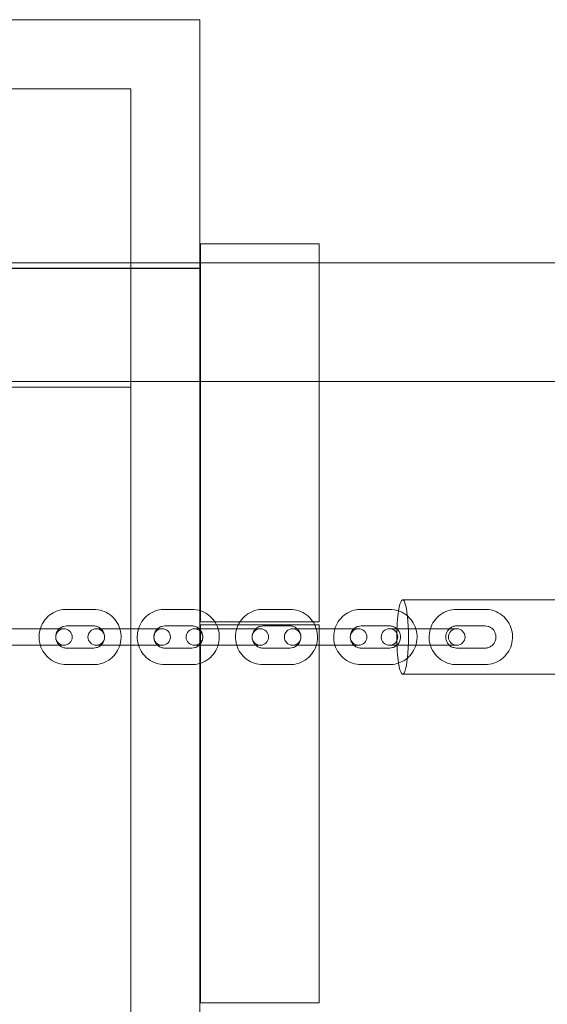
# Model space of a CAD drawing. Units: millimetres. Extents: x -946 to 7536, y -2684 to 6932.
# Drawn here: x 2164 to 2355, y 3701 to 4058 of the extents above; entities that cross this region are included whole.
import ezdxf

# ---------------------------------------------------------------- set-up
doc = ezdxf.new("R2010")
doc.units = ezdxf.units.MM

# ---------------------------------------------------------------- blocks, each defined once
blk = doc.blocks.new('A$C090fd487')
at = {"color": 0, "linetype": 'Continuous', "lineweight": 0}
for p, q in [((2229.6, 4057.95), (2139.6, 4057.95)), ((2229.6, 4057.95), (2229.6, 3967.95)), ((2204.6, 4032.85), (2139.6, 4032.85)), ((2204.6, 3926.94), (2204.6, 4032.85)), ((2272.86, 3976.81), (2229.86, 3976.81)), ((2229.86, 3976.81), (2229.86, 3969.94)), ((2272.86, 3969.94), (2272.86, 3976.81)), ((2139.6, 3969.94), (2208.51, 3969.94)), ((2229.6, 3969.94), (2208.51, 3969.94)), ((3874.29, 3969.94), (2229.6, 3969.94)), ((2229.86, 3969.94), (2229.86, 3926.94)), ((2272.86, 3926.94), (2272.86, 3969.94)), ((2139.6, 3967.95), (2229.6, 3967.95)), ((2139.6, 3967.85), (2204.6, 3967.85)), ((2229.6, 3967.85), (2139.6, 3967.85)), ((2229.6, 3926.94), (2229.6, 3967.85)), ((2208.51, 3926.94), (2139.33, 3926.94)), ((2204.6, 3201.76), (2204.6, 3926.94)), ((3874, 3926.94), (2208.51, 3926.94)), ((2229.6, 3843.94), (2229.6, 3926.94)), ((2229.86, 3926.94), (2229.86, 3843.86)), ((2272.86, 3839.81), (2272.86, 3926.94)), ((2204.6, 3924.85), (1927.6, 3924.85)), ((2303.08, 3847.8), (2421.61, 3847.8)), ((2181.35, 3844.35), (2191.23, 3844.35)), ((2216.91, 3844.35), (2226.79, 3844.35)), ((2229.6, 3824.76), (2229.6, 3843.94)), ((2229.86, 3843.86), (2229.86, 3839.81)), ((2252.47, 3844.35), (2262.34, 3844.35)), ((2288.02, 3844.35), (2298.39, 3844.35)), ((2332.96, 3844.35), (2322.59, 3844.35)), ((2181.35, 3838.35), (2191.23, 3838.35)), ((2216.91, 3838.35), (2226.79, 3838.35)), ((2229.86, 3839.81), (2235.1, 3839.81)), ((2235.66, 3838.81), (2229.86, 3838.81)), ((2229.86, 3838.81), (2229.86, 3824.85)), ((2235.1, 3839.81), (2244.15, 3839.81)), ((2243.59, 3838.81), (2235.66, 3838.81)), ((2271.22, 3838.81), (2243.59, 3838.81)), ((2244.15, 3839.81), (2270.65, 3839.81)), ((2252.47, 3838.35), (2262.34, 3838.35)), ((2270.65, 3839.81), (2272.86, 3839.81)), ((2272.86, 3838.81), (2271.22, 3838.81)), ((2272.86, 3837.35), (2272.86, 3838.81)), ((2288.02, 3838.35), (2298.39, 3838.35)), ((2332.96, 3838.35), (2322.59, 3838.35)), ((2164.67, 3837.35), (2156.57, 3837.35)), ((2164.67, 3837.35), (2174.55, 3837.35)), ((2180.45, 3837.35), (2174.55, 3837.35)), ((2200.23, 3837.35), (2192.13, 3837.35)), ((2200.23, 3837.35), (2204.6, 3837.35)), ((2204.6, 3837.35), (2210.1, 3837.35)), ((2216.01, 3837.35), (2210.1, 3837.35)), ((2235.78, 3837.35), (2227.69, 3837.35)), ((2235.78, 3837.35), (2245.66, 3837.35)), ((2251.56, 3837.35), (2245.66, 3837.35)), ((2271.34, 3837.35), (2263.24, 3837.35)), ((2271.34, 3837.35), (2281.22, 3837.35)), ((2272.86, 3831.35), (2272.86, 3837.35)), ((2287.12, 3837.35), (2281.22, 3837.35)), ((2304.12, 3837.35), (2298.31, 3837.35)), ((2306.4, 3837.35), (2304.12, 3837.35)), ((2306.4, 3837.35), (2316.77, 3837.35)), ((2322.68, 3837.35), (2316.77, 3837.35)), ((2156.57, 3831.35), (2164.67, 3831.35)), ((2164.67, 3831.35), (2174.55, 3831.35)), ((2174.55, 3831.35), (2180.45, 3831.35)), ((2192.13, 3831.35), (2200.23, 3831.35)), ((2200.23, 3831.35), (2204.6, 3831.35)), ((2204.6, 3831.35), (2210.1, 3831.35)), ((2210.1, 3831.35), (2216.01, 3831.35)), ((2227.69, 3831.35), (2235.78, 3831.35)), ((2235.78, 3831.35), (2245.66, 3831.35)), ((2245.66, 3831.35), (2251.56, 3831.35)), ((2263.24, 3831.35), (2271.34, 3831.35)), ((2271.34, 3831.35), (2281.22, 3831.35)), ((2272.86, 3701.81), (2272.86, 3831.35)), ((2281.22, 3831.35), (2287.12, 3831.35)), ((2298.31, 3831.35), (2304.12, 3831.35)), ((2304.12, 3831.35), (2306.4, 3831.35)), ((2306.4, 3831.35), (2316.77, 3831.35)), ((2316.77, 3831.35), (2322.68, 3831.35)), ((2191.23, 3830.35), (2181.35, 3830.35)), ((2226.79, 3830.35), (2216.91, 3830.35)), ((2262.34, 3830.35), (2252.47, 3830.35)), ((2298.39, 3830.35), (2288.02, 3830.35)), ((2322.59, 3830.35), (2332.96, 3830.35)), ((2191.23, 3824.35), (2181.35, 3824.35)), ((2226.79, 3824.35), (2216.91, 3824.35)), ((2229.6, 3573.94), (2229.6, 3824.76)), ((2229.86, 3824.85), (2229.86, 3701.81)), ((2262.34, 3824.35), (2252.47, 3824.35)), ((2298.39, 3824.35), (2288.02, 3824.35)), ((2322.59, 3824.35), (2332.96, 3824.35)), ((2303.08, 3820.9), (2421.61, 3820.9)), ((2229.86, 3701.81), (2272.86, 3701.81))]:
    blk.add_line(p, q, dxfattribs=at)
for centre, start, end in [((2180.45, 3834.35), 90, 270), ((2180.45, 3834.35), 270, 90), ((2192.13, 3834.35), 90, 270), ((2192.13, 3834.35), 270, 90), ((2216.01, 3834.35), 90, 270), ((2216.01, 3834.35), 270, 90), ((2227.69, 3834.35), 90, 270), ((2227.69, 3834.35), 270, 90), ((2251.56, 3834.35), 90, 270), ((2251.56, 3834.35), 270, 90), ((2263.24, 3834.35), 90, 270), ((2263.24, 3834.35), 270, 90), ((2287.12, 3834.35), 90, 270), ((2287.12, 3834.35), 270, 90), ((2298.31, 3834.35), 90, 270), ((2298.31, 3834.35), 270, 90), ((2322.68, 3834.35), 90, 270), ((2322.68, 3834.35), 270, 90)]:
    blk.add_arc(centre, 3, start, end, dxfattribs=at)
for start_param, end_param in [(-0.79009, 3.931683), (-2.351503, -1.570796), (-1.570796, -0.79009)]:
    blk.add_ellipse((2303.08, 3834.35), major_axis=(0, -13.45), ratio=0.156434, start_param=start_param, end_param=end_param, dxfattribs=at)
for points, knots in [([(2181.35, 3824.35), (2180.3, 3824.35), (2179.24, 3824.52), (2177.24, 3825.19), (2176.29, 3825.69), (2174.6, 3826.96), (2173.85, 3827.73), (2172.64, 3829.47), (2172.17, 3830.44), (2171.55, 3832.49), (2171.41, 3833.56), (2171.47, 3835.69), (2171.67, 3836.76), (2172.39, 3838.77), (2172.92, 3839.72), (2174.23, 3841.39), (2175.02, 3842.12), (2176.79, 3843.3), (2177.77, 3843.74), (2179.63, 3844.24), (2180.49, 3844.35), (2181.35, 3844.35)], [3.141593, 3.141593, 3.141593, 3.141593, 3.459561, 3.459561, 3.777938, 3.777938, 4.09737, 4.09737, 4.418067, 4.418067, 4.739742, 4.739742, 5.061741, 5.061741, 5.383287, 5.383287, 5.703771, 5.703771, 6.022984, 6.022984, 6.283185, 6.283185, 6.283185, 6.283185]), ([(2191.23, 3844.35), (2192.28, 3844.35), (2193.34, 3844.18), (2195.34, 3843.51), (2196.29, 3843.02), (2197.98, 3841.75), (2198.73, 3840.98), (2199.95, 3839.24), (2200.41, 3838.26), (2201.03, 3836.22), (2201.17, 3835.15), (2201.11, 3833.01), (2200.91, 3831.95), (2200.19, 3829.94), (2199.66, 3828.99), (2198.35, 3827.31), (2197.56, 3826.58), (2195.79, 3825.41), (2194.81, 3824.97), (2192.95, 3824.47), (2192.09, 3824.35), (2191.23, 3824.35)], [0, 0, 0, 0, 0.317968, 0.317968, 0.636346, 0.636346, 0.955778, 0.955778, 1.276475, 1.276475, 1.59815, 1.59815, 1.920148, 1.920148, 2.241695, 2.241695, 2.562178, 2.562178, 2.881392, 2.881392, 3.141593, 3.141593, 3.141593, 3.141593]), ([(2207.45, 3837.35), (2207.49, 3837.49), (2207.54, 3837.63), (2207.95, 3838.77), (2208.47, 3839.72), (2209.79, 3841.39), (2210.58, 3842.12), (2212.35, 3843.3), (2213.33, 3843.74), (2215.18, 3844.24), (2216.05, 3844.35), (2216.91, 3844.35)], [5.018143, 5.018143, 5.018143, 5.018143, 5.061741, 5.061741, 5.383287, 5.383287, 5.703771, 5.703771, 6.022984, 6.022984, 6.283185, 6.283185, 6.283185, 6.283185]), ([(2226.79, 3844.35), (2227.84, 3844.35), (2228.89, 3844.18), (2230.9, 3843.51), (2231.85, 3843.02), (2233.54, 3841.75), (2234.29, 3840.98), (2235.48, 3839.27), (2235.94, 3838.33), (2236.24, 3837.35)], [0, 0, 0, 0, 0.317968, 0.317968, 0.636346, 0.636346, 0.955778, 0.955778, 1.265042, 1.265042, 1.265042, 1.265042]), ([(2243.01, 3837.35), (2243.05, 3837.49), (2243.1, 3837.63), (2243.51, 3838.77), (2244.03, 3839.72), (2245.35, 3841.39), (2246.14, 3842.12), (2247.91, 3843.3), (2248.88, 3843.74), (2250.74, 3844.24), (2251.6, 3844.35), (2252.47, 3844.35)], [5.018143, 5.018143, 5.018143, 5.018143, 5.061741, 5.061741, 5.383287, 5.383287, 5.703771, 5.703771, 6.022984, 6.022984, 6.283185, 6.283185, 6.283185, 6.283185]), ([(2262.34, 3844.35), (2263.4, 3844.35), (2264.45, 3844.18), (2266.45, 3843.51), (2267.4, 3843.02), (2269.1, 3841.75), (2269.84, 3840.98), (2271.04, 3839.27), (2271.49, 3838.33), (2271.8, 3837.35)], [0, 0, 0, 0, 0.317968, 0.317968, 0.636346, 0.636346, 0.955778, 0.955778, 1.265042, 1.265042, 1.265042, 1.265042]), ([(2278.56, 3837.35), (2278.61, 3837.49), (2278.65, 3837.63), (2279.06, 3838.77), (2279.59, 3839.72), (2280.9, 3841.39), (2281.69, 3842.12), (2283.46, 3843.3), (2284.44, 3843.74), (2286.3, 3844.24), (2287.16, 3844.35), (2288.02, 3844.35)], [5.018143, 5.018143, 5.018143, 5.018143, 5.061741, 5.061741, 5.383287, 5.383287, 5.703771, 5.703771, 6.022984, 6.022984, 6.283185, 6.283185, 6.283185, 6.283185]), ([(2298.39, 3844.35), (2299.45, 3844.35), (2300.5, 3844.18), (2302.06, 3843.66), (2302.6, 3843.43), (2303.12, 3843.14)], [0, 0, 0, 0, 0.3179681, 0.3179681, 0.4954216, 0.4954216, 0.4954216, 0.4954216]), ([(2303.12, 3843.14), (2303.53, 3842.92), (2303.92, 3842.67), (2305.15, 3841.75), (2305.89, 3840.98), (2307.11, 3839.24), (2307.58, 3838.26), (2308.19, 3836.22), (2308.33, 3835.15), (2308.27, 3833.01), (2308.07, 3831.95), (2307.35, 3829.94), (2306.83, 3828.99), (2305.51, 3827.31), (2304.72, 3826.58), (2303.6, 3825.84), (2303.36, 3825.7), (2303.12, 3825.56)], [0.495422, 0.495422, 0.495422, 0.495422, 0.636346, 0.636346, 0.955778, 0.955778, 1.276475, 1.276475, 1.59815, 1.59815, 1.920148, 1.920148, 2.241695, 2.241695, 2.562178, 2.562178, 2.646171, 2.646171, 2.646171, 2.646171]), ([(2322.59, 3844.35), (2321.54, 3844.35), (2320.48, 3844.18), (2318.48, 3843.51), (2317.53, 3843.02), (2315.84, 3841.75), (2315.09, 3840.98), (2313.87, 3839.24), (2313.41, 3838.26), (2312.79, 3836.22), (2312.65, 3835.15), (2312.71, 3833.01), (2312.91, 3831.95), (2313.63, 3829.94), (2314.16, 3828.99), (2315.47, 3827.31), (2316.26, 3826.58), (2318.03, 3825.41), (2319.01, 3824.97), (2320.87, 3824.47), (2321.73, 3824.35), (2322.59, 3824.35)], [0, 0, 0, 0, 0.317968, 0.317968, 0.636346, 0.636346, 0.955778, 0.955778, 1.276475, 1.276475, 1.59815, 1.59815, 1.920148, 1.920148, 2.241695, 2.241695, 2.562178, 2.562178, 2.881392, 2.881392, 3.141593, 3.141593, 3.141593, 3.141593]), ([(2332.96, 3824.35), (2334.02, 3824.35), (2335.07, 3824.52), (2337.07, 3825.19), (2338.02, 3825.69), (2339.72, 3826.96), (2340.46, 3827.73), (2341.68, 3829.47), (2342.15, 3830.44), (2342.76, 3832.49), (2342.9, 3833.56), (2342.84, 3835.69), (2342.64, 3836.76), (2341.92, 3838.77), (2341.4, 3839.72), (2340.08, 3841.39), (2339.29, 3842.12), (2337.52, 3843.3), (2336.54, 3843.74), (2334.69, 3844.24), (2333.82, 3844.35), (2332.96, 3844.35)], [3.141593, 3.141593, 3.141593, 3.141593, 3.459561, 3.459561, 3.777938, 3.777938, 4.09737, 4.09737, 4.418067, 4.418067, 4.739742, 4.739742, 5.061741, 5.061741, 5.383287, 5.383287, 5.703771, 5.703771, 6.022984, 6.022984, 6.283185, 6.283185, 6.283185, 6.283185]), ([(2181.35, 3830.35), (2180.93, 3830.35), (2180.5, 3830.42), (2179.7, 3830.7), (2179.32, 3830.91), (2178.65, 3831.43), (2178.36, 3831.74), (2177.88, 3832.45), (2177.7, 3832.84), (2177.48, 3833.65), (2177.43, 3834.08), (2177.46, 3834.92), (2177.54, 3835.34), (2177.82, 3836.13), (2178.02, 3836.5), (2178.53, 3837.16), (2178.84, 3837.45), (2179.54, 3837.92), (2179.92, 3838.1), (2180.66, 3838.31), (2181.01, 3838.35), (2181.35, 3838.35)], [3.141593, 3.141593, 3.141593, 3.141593, 3.470022, 3.470022, 3.796526, 3.796526, 4.118394, 4.118394, 4.435282, 4.435282, 4.74873, 4.74873, 5.061169, 5.061169, 5.375204, 5.375204, 5.693081, 5.693081, 6.015979, 6.015979, 6.283185, 6.283185, 6.283185, 6.283185]), ([(2191.23, 3838.35), (2191.65, 3838.35), (2192.08, 3838.28), (2192.88, 3838), (2193.26, 3837.8), (2193.93, 3837.28), (2194.23, 3836.96), (2194.7, 3836.26), (2194.88, 3835.87), (2195.1, 3835.05), (2195.15, 3834.63), (2195.12, 3833.79), (2195.04, 3833.37), (2194.76, 3832.58), (2194.56, 3832.21), (2194.05, 3831.54), (2193.74, 3831.25), (2193.04, 3830.78), (2192.66, 3830.6), (2191.92, 3830.4), (2191.57, 3830.35), (2191.23, 3830.35)], [0, 0, 0, 0, 0.328429, 0.328429, 0.654934, 0.654934, 0.976801, 0.976801, 1.293689, 1.293689, 1.607137, 1.607137, 1.919576, 1.919576, 2.233611, 2.233611, 2.551489, 2.551489, 2.874386, 2.874386, 3.141593, 3.141593, 3.141593, 3.141593]), ([(2214.32, 3837.35), (2214.45, 3837.47), (2214.6, 3837.59), (2215.09, 3837.92), (2215.48, 3838.1), (2216.22, 3838.31), (2216.56, 3838.35), (2216.91, 3838.35)], [5.5558055, 5.5558055, 5.5558055, 5.5558055, 5.6930814, 5.6930814, 6.0159788, 6.0159788, 6.2831853, 6.2831853, 6.2831853, 6.2831853]), ([(2226.79, 3838.35), (2227.21, 3838.35), (2227.63, 3838.28), (2228.44, 3838), (2228.82, 3837.8), (2229.23, 3837.48), (2229.3, 3837.42), (2229.37, 3837.35)], [0, 0, 0, 0, 0.3284289, 0.3284289, 0.6549336, 0.6549336, 0.7273798, 0.7273798, 0.7273798, 0.7273798]), ([(2249.88, 3837.35), (2250.01, 3837.47), (2250.15, 3837.59), (2250.65, 3837.92), (2251.04, 3838.1), (2251.77, 3838.31), (2252.12, 3838.35), (2252.47, 3838.35)], [5.5558055, 5.5558055, 5.5558055, 5.5558055, 5.6930814, 5.6930814, 6.0159788, 6.0159788, 6.2831853, 6.2831853, 6.2831853, 6.2831853]), ([(2262.34, 3838.35), (2262.77, 3838.35), (2263.19, 3838.28), (2263.99, 3838), (2264.37, 3837.8), (2264.79, 3837.48), (2264.86, 3837.42), (2264.93, 3837.35)], [0, 0, 0, 0, 0.3284289, 0.3284289, 0.6549336, 0.6549336, 0.7273798, 0.7273798, 0.7273798, 0.7273798]), ([(2285.43, 3837.35), (2285.57, 3837.47), (2285.71, 3837.59), (2286.21, 3837.92), (2286.59, 3838.1), (2287.33, 3838.31), (2287.68, 3838.35), (2288.02, 3838.35)], [5.5558055, 5.5558055, 5.5558055, 5.5558055, 5.6930814, 5.6930814, 6.0159788, 6.0159788, 6.2831853, 6.2831853, 6.2831853, 6.2831853]), ([(2298.39, 3838.35), (2298.82, 3838.35), (2299.24, 3838.28), (2300.05, 3838), (2300.42, 3837.8), (2300.84, 3837.48), (2300.91, 3837.42), (2300.98, 3837.35)], [0, 0, 0, 0, 0.3284289, 0.3284289, 0.6549336, 0.6549336, 0.7273798, 0.7273798, 0.7273798, 0.7273798]), ([(2322.59, 3838.35), (2322.17, 3838.35), (2321.74, 3838.28), (2320.94, 3838), (2320.56, 3837.8), (2319.89, 3837.28), (2319.59, 3836.96), (2319.12, 3836.26), (2318.94, 3835.87), (2318.72, 3835.05), (2318.66, 3834.63), (2318.7, 3833.79), (2318.78, 3833.37), (2319.06, 3832.58), (2319.26, 3832.21), (2319.77, 3831.54), (2320.08, 3831.25), (2320.78, 3830.78), (2321.16, 3830.6), (2321.9, 3830.4), (2322.25, 3830.35), (2322.59, 3830.35)], [0, 0, 0, 0, 0.328429, 0.328429, 0.654934, 0.654934, 0.976801, 0.976801, 1.293689, 1.293689, 1.607137, 1.607137, 1.919576, 1.919576, 2.233611, 2.233611, 2.551489, 2.551489, 2.874386, 2.874386, 3.141593, 3.141593, 3.141593, 3.141593]), ([(2332.96, 3830.35), (2333.39, 3830.35), (2333.81, 3830.42), (2334.61, 3830.7), (2334.99, 3830.91), (2335.67, 3831.43), (2335.96, 3831.74), (2336.43, 3832.45), (2336.61, 3832.84), (2336.84, 3833.65), (2336.89, 3834.08), (2336.86, 3834.92), (2336.78, 3835.34), (2336.49, 3836.13), (2336.29, 3836.5), (2335.78, 3837.16), (2335.47, 3837.45), (2334.78, 3837.92), (2334.39, 3838.1), (2333.65, 3838.31), (2333.31, 3838.35), (2332.96, 3838.35)], [3.141593, 3.141593, 3.141593, 3.141593, 3.470022, 3.470022, 3.796526, 3.796526, 4.118394, 4.118394, 4.435282, 4.435282, 4.74873, 4.74873, 5.061169, 5.061169, 5.375204, 5.375204, 5.693081, 5.693081, 6.015979, 6.015979, 6.283185, 6.283185, 6.283185, 6.283185]), ([(2207.45, 3831.35), (2207.44, 3831.39), (2207.43, 3831.43), (2207.11, 3832.49), (2206.97, 3833.56), (2207.02, 3835.55), (2207.18, 3836.47), (2207.45, 3837.35)], [4.4066345, 4.4066345, 4.4066345, 4.4066345, 4.4180673, 4.4180673, 4.7397424, 4.7397424, 5.0181435, 5.0181435, 5.0181435, 5.0181435]), ([(2214.32, 3831.35), (2214.08, 3831.57), (2213.86, 3831.82), (2213.44, 3832.45), (2213.26, 3832.84), (2213.03, 3833.65), (2212.98, 3834.08), (2213.01, 3834.92), (2213.09, 3835.34), (2213.38, 3836.13), (2213.58, 3836.5), (2213.98, 3837.02), (2214.14, 3837.19), (2214.32, 3837.35)], [3.868972, 3.868972, 3.868972, 3.868972, 4.118394, 4.118394, 4.435282, 4.435282, 4.74873, 4.74873, 5.061169, 5.061169, 5.375204, 5.375204, 5.555806, 5.555806, 5.555806, 5.555806]), ([(2229.37, 3837.35), (2229.62, 3837.13), (2229.84, 3836.88), (2230.25, 3836.26), (2230.43, 3835.87), (2230.66, 3835.05), (2230.71, 3834.63), (2230.68, 3833.79), (2230.6, 3833.37), (2230.32, 3832.58), (2230.11, 3832.21), (2229.71, 3831.69), (2229.55, 3831.51), (2229.37, 3831.35)], [0.72738, 0.72738, 0.72738, 0.72738, 0.976801, 0.976801, 1.293689, 1.293689, 1.607137, 1.607137, 1.919576, 1.919576, 2.233611, 2.233611, 2.414213, 2.414213, 2.414213, 2.414213]), ([(2236.24, 3837.35), (2236.25, 3837.32), (2236.26, 3837.28), (2236.58, 3836.22), (2236.72, 3835.15), (2236.67, 3833.16), (2236.52, 3832.24), (2236.24, 3831.35)], [1.2650419, 1.2650419, 1.2650419, 1.2650419, 1.2764746, 1.2764746, 1.5981498, 1.5981498, 1.8765508, 1.8765508, 1.8765508, 1.8765508]), ([(2243.01, 3831.35), (2243, 3831.39), (2242.99, 3831.43), (2242.67, 3832.49), (2242.53, 3833.56), (2242.58, 3835.55), (2242.73, 3836.47), (2243.01, 3837.35)], [4.4066345, 4.4066345, 4.4066345, 4.4066345, 4.4180673, 4.4180673, 4.7397424, 4.7397424, 5.0181435, 5.0181435, 5.0181435, 5.0181435]), ([(2249.88, 3831.35), (2249.63, 3831.57), (2249.42, 3831.82), (2249, 3832.45), (2248.82, 3832.84), (2248.59, 3833.65), (2248.54, 3834.08), (2248.57, 3834.92), (2248.65, 3835.34), (2248.93, 3836.13), (2249.14, 3836.5), (2249.54, 3837.02), (2249.7, 3837.19), (2249.88, 3837.35)], [3.868972, 3.868972, 3.868972, 3.868972, 4.118394, 4.118394, 4.435282, 4.435282, 4.74873, 4.74873, 5.061169, 5.061169, 5.375204, 5.375204, 5.555806, 5.555806, 5.555806, 5.555806]), ([(2264.93, 3837.35), (2265.17, 3837.13), (2265.39, 3836.88), (2265.81, 3836.26), (2265.99, 3835.87), (2266.22, 3835.05), (2266.27, 3834.63), (2266.24, 3833.79), (2266.16, 3833.37), (2265.87, 3832.58), (2265.67, 3832.21), (2265.27, 3831.69), (2265.11, 3831.51), (2264.93, 3831.35)], [0.72738, 0.72738, 0.72738, 0.72738, 0.976801, 0.976801, 1.293689, 1.293689, 1.607137, 1.607137, 1.919576, 1.919576, 2.233611, 2.233611, 2.414213, 2.414213, 2.414213, 2.414213]), ([(2271.8, 3837.35), (2271.81, 3837.32), (2271.82, 3837.28), (2272.14, 3836.22), (2272.28, 3835.15), (2272.23, 3833.16), (2272.07, 3832.24), (2271.8, 3831.35)], [1.2650419, 1.2650419, 1.2650419, 1.2650419, 1.2764746, 1.2764746, 1.5981498, 1.5981498, 1.8765508, 1.8765508, 1.8765508, 1.8765508]), ([(2278.56, 3831.35), (2278.55, 3831.39), (2278.54, 3831.43), (2278.23, 3832.49), (2278.08, 3833.56), (2278.14, 3835.55), (2278.29, 3836.47), (2278.56, 3837.35)], [4.4066345, 4.4066345, 4.4066345, 4.4066345, 4.4180673, 4.4180673, 4.7397424, 4.7397424, 5.0181435, 5.0181435, 5.0181435, 5.0181435]), ([(2285.43, 3831.35), (2285.19, 3831.57), (2284.97, 3831.82), (2284.55, 3832.45), (2284.38, 3832.84), (2284.15, 3833.65), (2284.1, 3834.08), (2284.13, 3834.92), (2284.21, 3835.34), (2284.49, 3836.13), (2284.69, 3836.5), (2285.09, 3837.02), (2285.26, 3837.19), (2285.43, 3837.35)], [3.868972, 3.868972, 3.868972, 3.868972, 4.118394, 4.118394, 4.435282, 4.435282, 4.74873, 4.74873, 5.061169, 5.061169, 5.375204, 5.375204, 5.555806, 5.555806, 5.555806, 5.555806]), ([(2300.98, 3837.35), (2301.23, 3837.13), (2301.44, 3836.88), (2301.86, 3836.26), (2302.04, 3835.87), (2302.27, 3835.05), (2302.32, 3834.63), (2302.29, 3833.79), (2302.21, 3833.37), (2301.92, 3832.58), (2301.72, 3832.21), (2301.32, 3831.69), (2301.16, 3831.51), (2300.98, 3831.35)], [0.72738, 0.72738, 0.72738, 0.72738, 0.976801, 0.976801, 1.293689, 1.293689, 1.607137, 1.607137, 1.919576, 1.919576, 2.233611, 2.233611, 2.414213, 2.414213, 2.414213, 2.414213]), ([(2216.91, 3824.35), (2215.85, 3824.35), (2214.8, 3824.52), (2212.8, 3825.19), (2211.85, 3825.69), (2210.15, 3826.96), (2209.41, 3827.73), (2208.21, 3829.44), (2207.76, 3830.37), (2207.45, 3831.35)], [3.141593, 3.141593, 3.141593, 3.141593, 3.459561, 3.459561, 3.777938, 3.777938, 4.09737, 4.09737, 4.406635, 4.406635, 4.406635, 4.406635]), ([(2216.91, 3830.35), (2216.48, 3830.35), (2216.06, 3830.42), (2215.26, 3830.7), (2214.88, 3830.91), (2214.46, 3831.23), (2214.39, 3831.29), (2214.32, 3831.35)], [3.1415927, 3.1415927, 3.1415927, 3.1415927, 3.4700216, 3.4700216, 3.7965262, 3.7965262, 3.8689725, 3.8689725, 3.8689725, 3.8689725]), ([(2229.37, 3831.35), (2229.24, 3831.23), (2229.1, 3831.12), (2228.6, 3830.78), (2228.21, 3830.6), (2227.48, 3830.4), (2227.13, 3830.35), (2226.79, 3830.35)], [2.4142128, 2.4142128, 2.4142128, 2.4142128, 2.5514888, 2.5514888, 2.8743861, 2.8743861, 3.1415927, 3.1415927, 3.1415927, 3.1415927]), ([(2236.24, 3831.35), (2236.2, 3831.21), (2236.15, 3831.08), (2235.74, 3829.94), (2235.22, 3828.99), (2233.91, 3827.31), (2233.11, 3826.58), (2231.34, 3825.41), (2230.37, 3824.97), (2228.51, 3824.47), (2227.65, 3824.35), (2226.79, 3824.35)], [1.876551, 1.876551, 1.876551, 1.876551, 1.920148, 1.920148, 2.241695, 2.241695, 2.562178, 2.562178, 2.881392, 2.881392, 3.141593, 3.141593, 3.141593, 3.141593]), ([(2252.47, 3824.35), (2251.41, 3824.35), (2250.36, 3824.52), (2248.35, 3825.19), (2247.41, 3825.69), (2245.71, 3826.96), (2244.96, 3827.73), (2243.77, 3829.44), (2243.31, 3830.37), (2243.01, 3831.35)], [3.141593, 3.141593, 3.141593, 3.141593, 3.459561, 3.459561, 3.777938, 3.777938, 4.09737, 4.09737, 4.406635, 4.406635, 4.406635, 4.406635]), ([(2252.47, 3830.35), (2252.04, 3830.35), (2251.62, 3830.42), (2250.81, 3830.7), (2250.43, 3830.91), (2250.02, 3831.23), (2249.95, 3831.29), (2249.88, 3831.35)], [3.1415927, 3.1415927, 3.1415927, 3.1415927, 3.4700216, 3.4700216, 3.7965262, 3.7965262, 3.8689725, 3.8689725, 3.8689725, 3.8689725]), ([(2264.93, 3831.35), (2264.8, 3831.23), (2264.65, 3831.12), (2264.16, 3830.78), (2263.77, 3830.6), (2263.03, 3830.4), (2262.69, 3830.35), (2262.34, 3830.35)], [2.4142128, 2.4142128, 2.4142128, 2.4142128, 2.5514888, 2.5514888, 2.8743861, 2.8743861, 3.1415927, 3.1415927, 3.1415927, 3.1415927]), ([(2271.8, 3831.35), (2271.76, 3831.21), (2271.71, 3831.08), (2271.3, 3829.94), (2270.78, 3828.99), (2269.46, 3827.31), (2268.67, 3826.58), (2266.9, 3825.41), (2265.92, 3824.97), (2264.07, 3824.47), (2263.21, 3824.35), (2262.34, 3824.35)], [1.876551, 1.876551, 1.876551, 1.876551, 1.920148, 1.920148, 2.241695, 2.241695, 2.562178, 2.562178, 2.881392, 2.881392, 3.141593, 3.141593, 3.141593, 3.141593]), ([(2288.02, 3824.35), (2286.97, 3824.35), (2285.91, 3824.52), (2283.91, 3825.19), (2282.96, 3825.69), (2281.27, 3826.96), (2280.52, 3827.73), (2279.33, 3829.44), (2278.87, 3830.37), (2278.56, 3831.35)], [3.141593, 3.141593, 3.141593, 3.141593, 3.459561, 3.459561, 3.777938, 3.777938, 4.09737, 4.09737, 4.406635, 4.406635, 4.406635, 4.406635]), ([(2288.02, 3830.35), (2287.6, 3830.35), (2287.17, 3830.42), (2286.37, 3830.7), (2285.99, 3830.91), (2285.58, 3831.23), (2285.5, 3831.29), (2285.43, 3831.35)], [3.1415927, 3.1415927, 3.1415927, 3.1415927, 3.4700216, 3.4700216, 3.7965262, 3.7965262, 3.8689725, 3.8689725, 3.8689725, 3.8689725]), ([(2300.98, 3831.35), (2300.85, 3831.23), (2300.71, 3831.12), (2300.21, 3830.78), (2299.82, 3830.6), (2299.08, 3830.4), (2298.74, 3830.35), (2298.39, 3830.35)], [2.4142128, 2.4142128, 2.4142128, 2.4142128, 2.5514888, 2.5514888, 2.8743861, 2.8743861, 3.1415927, 3.1415927, 3.1415927, 3.1415927]), ([(2303.12, 3825.56), (2302.43, 3825.19), (2301.71, 3824.9), (2300.12, 3824.47), (2299.26, 3824.35), (2298.39, 3824.35)], [2.6461711, 2.6461711, 2.6461711, 2.6461711, 2.8813917, 2.8813917, 3.1415927, 3.1415927, 3.1415927, 3.1415927])]:
    blk.add_open_spline(points, degree=3, knots=knots, dxfattribs=at)

msp = doc.modelspace()

# ---------------------------------------------------------------- block references
msp.add_blockref('A$C090fd487', (0, 0))

doc.saveas('drawing.dxf')
